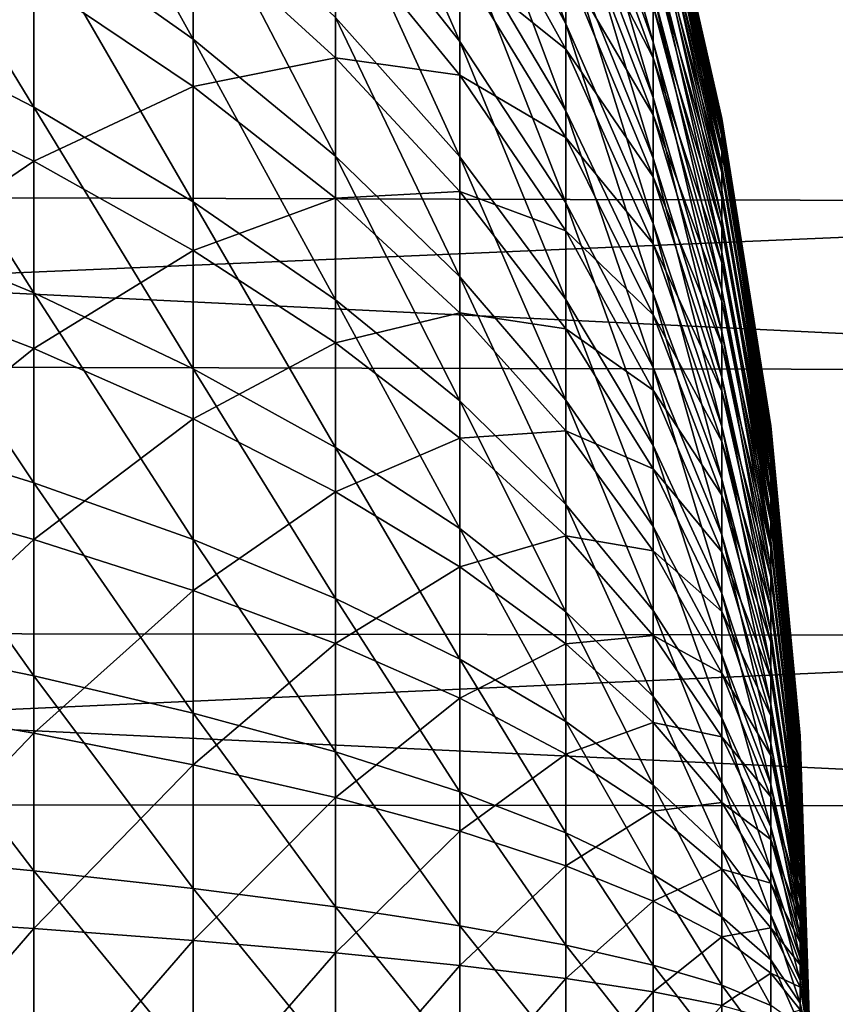
# Model space of a CAD drawing. Extents: x -23 to 72, y -174 to 23.
# Drawn here: x 46 to 49, y 0 to 4 of the extents above; entities that cross this region are included whole.
import ezdxf

# ---------------------------------------------------------------- set-up
doc = ezdxf.new("R2010")
doc.units = 0
doc.header["$MEASUREMENT"] = 0
doc.layers.add('L1', color=7, linetype='Continuous')
doc.layers.add('L2', color=7, linetype='Continuous')

msp = doc.modelspace()

# ---------------------------------------------------------------- linework, layer by layer
at = {"layer": 'L1', "color": 7}
for points in [[(47.72016, 4.453402, 51.03981), (47.72016, 4.807563, 51.38225), (48.10795, 3.738694, 51.83585)], [(48.10795, 3.738694, 51.83585), (47.72016, 4.807563, 51.38225), (48.10795, 4.036018, 52.12333)], [(48.10795, 4.563031, 52.76013), (48.10795, 4.789842, 53.10597), (48.42737, 3.672502, 53.39243)], [(48.42737, 3.672502, 53.39243), (48.10795, 4.789842, 53.10597), (48.42737, 3.855049, 53.67077)], [(46.16337, 4.095513, 47.20802), (46.16337, 4.733638, 47.5345), (46.74592, 3.682756, 48.0941)], [(46.74592, 3.682756, 48.0941), (46.16337, 4.733638, 47.5345), (46.74592, 4.256569, 48.38767)], [(47.26554, 4.249147, 49.56752), (47.26554, 4.712599, 49.89889), (47.72016, 3.674178, 50.43792)], [(47.72016, 3.674178, 50.43792), (47.26554, 4.712599, 49.89889), (47.72016, 4.074918, 50.72446)], [(48.10795, 4.311298, 52.43199), (48.10795, 4.563031, 52.76013), (48.42737, 3.469898, 53.12833)], [(48.42737, 3.469898, 53.12833), (48.10795, 4.563031, 52.76013), (48.42737, 3.672502, 53.39243)], [(48.42737, 4.502545, 55.88262), (48.42737, 4.498919, 56.21546), (48.67714, 3.392749, 55.91155)], [(48.42737, 4.481581, 55.55041), (48.42737, 4.502545, 55.88262), (48.67714, 3.376952, 55.66123)], [(48.67714, 3.376952, 55.66123), (48.42737, 4.502545, 55.88262), (48.67714, 3.392749, 55.91155)], [(45.52022, 3.767482, 46.05167), (45.52022, 4.491903, 46.35708), (46.16337, 3.435019, 46.92957)], [(46.16337, 3.435019, 46.92957), (45.52022, 4.491903, 46.35708), (46.16337, 4.095513, 47.20802)], [(48.10795, 4.491351, 59.33853), (48.10795, 4.232527, 59.66111), (48.42737, 3.614812, 58.68697)], [(48.42737, 3.614812, 58.68697), (48.42737, 3.80338, 58.41267), (48.10795, 4.491351, 59.33853)], [(48.42737, 4.498919, 56.21546), (48.42737, 4.47072, 56.54713), (48.67714, 3.390016, 56.16236)], [(48.67714, 3.392749, 55.91155), (48.42737, 4.498919, 56.21546), (48.67714, 3.390016, 56.16236)], [(48.42737, 4.436139, 55.22067), (48.42737, 4.481581, 55.55041), (48.67714, 3.342711, 55.41276)], [(48.67714, 3.342711, 55.41276), (48.42737, 4.481581, 55.55041), (48.67714, 3.376952, 55.66123)], [(48.42737, 4.47072, 56.54713), (48.42737, 4.418104, 56.87581), (48.67714, 3.368769, 56.41227)], [(48.67714, 3.390016, 56.16236), (48.42737, 4.47072, 56.54713), (48.67714, 3.368769, 56.41227)], [(47.72016, 4.074918, 50.72446), (47.72016, 4.453402, 51.03981), (48.10795, 3.420951, 51.57111)], [(48.10795, 3.420951, 51.57111), (47.72016, 4.453402, 51.03981), (48.10795, 3.738694, 51.83585)], [(48.42737, 4.36647, 54.89517), (48.42737, 4.436139, 55.22067), (48.67714, 3.290214, 55.16749)], [(48.67714, 3.290214, 55.16749), (48.42737, 4.436139, 55.22067), (48.67714, 3.342711, 55.41276)], [(48.42737, 4.418104, 56.87581), (48.42737, 4.341358, 57.19971), (48.67714, 3.329122, 56.65994)], [(48.67714, 3.368769, 56.41227), (48.42737, 4.418104, 56.87581), (48.67714, 3.329122, 56.65994)], [(48.42737, 4.272951, 54.57572), (48.42737, 4.36647, 54.89517), (48.67714, 3.219746, 54.92678)], [(48.67714, 3.219746, 54.92678), (48.42737, 4.36647, 54.89517), (48.67714, 3.290214, 55.16749)], [(47.72016, 4.344262, 61.05605), (47.72016, 3.958997, 61.36308), (48.10795, 3.64707, 60.24463)], [(48.10795, 3.950587, 59.96369), (47.72016, 4.344262, 61.05605), (48.10795, 3.64707, 60.24463)], [(48.42737, 4.341358, 57.19971), (48.42737, 4.240902, 57.51705), (48.67714, 3.271292, 56.904)], [(48.67714, 3.329122, 56.65994), (48.42737, 4.341358, 57.19971), (48.67714, 3.271292, 56.904)], [(48.10795, 4.036018, 52.12333), (48.10795, 4.311298, 52.43199), (48.42737, 3.248342, 52.87991)], [(48.42737, 3.248342, 52.87991), (48.10795, 4.311298, 52.43199), (48.42737, 3.469898, 53.12833)], [(45.52022, 4.280718, 65.73851), (45.52022, 3.549814, 66.02806), (46.16337, 3.902964, 64.87913)], [(46.74592, 3.682756, 48.0941), (46.74592, 4.256569, 48.38767), (47.26554, 3.25528, 49.01178)], [(47.26554, 3.25528, 49.01178), (46.74592, 4.256569, 48.38767), (47.26554, 3.762488, 49.27127)], [(47.26554, 3.762488, 49.27127), (47.26554, 4.249147, 49.56752), (47.72016, 3.253371, 50.18176)], [(47.72016, 3.253371, 50.18176), (47.26554, 4.249147, 49.56752), (47.72016, 3.674178, 50.43792)], [(48.42737, 4.156096, 54.26404), (48.42737, 4.272951, 54.57572), (48.67714, 3.131693, 54.69192)], [(48.67714, 3.131693, 54.69192), (48.42737, 4.272951, 54.57572), (48.67714, 3.219746, 54.92678)], [(48.10795, 4.232527, 59.66111), (48.10795, 3.950587, 59.96369), (48.42737, 3.406501, 58.9466)], [(48.42737, 3.614812, 58.68697), (48.10795, 4.232527, 59.66111), (48.42737, 3.406501, 58.9466)], [(48.42737, 4.240902, 57.51705), (48.42737, 4.117282, 57.82611), (48.67714, 3.195596, 57.14313)], [(48.67714, 3.271292, 56.904), (48.42737, 4.240902, 57.51705), (48.67714, 3.195596, 57.14313)], [(48.42737, 4.016541, 53.96184), (48.42737, 4.156096, 54.26404), (48.67714, 3.026536, 54.46421)], [(48.67714, 3.026536, 54.46421), (48.42737, 4.156096, 54.26404), (48.67714, 3.131693, 54.69192)], [(47.26554, 4.107975, 62.52354), (46.74592, 4.089687, 63.70327), (47.26554, 3.614977, 62.80911)], [(47.26554, 4.107975, 62.52354), (47.26554, 3.614977, 62.80911), (47.72016, 3.552108, 61.64082)], [(47.72016, 3.958997, 61.36308), (47.26554, 4.107975, 62.52354), (47.72016, 3.552108, 61.64082)], [(48.42737, 4.117282, 57.82611), (48.42737, 3.971176, 58.1252), (48.67714, 3.102446, 57.37601)], [(48.67714, 3.195596, 57.14313), (48.42737, 4.117282, 57.82611), (48.67714, 3.102446, 57.37601)], [(46.16337, 3.435019, 46.92957), (46.16337, 4.095513, 47.20802), (46.74592, 3.088828, 47.84371)], [(46.74592, 3.088828, 47.84371), (46.16337, 4.095513, 47.20802), (46.74592, 3.682756, 48.0941)], [(46.74592, 4.089687, 63.70327), (46.16337, 3.902964, 64.87913), (46.74592, 3.509612, 63.98427)], [(46.74592, 4.089687, 63.70327), (46.74592, 3.509612, 63.98427), (47.26554, 3.614977, 62.80911)], [(47.72016, 3.674178, 50.43792), (47.72016, 4.074918, 50.72446), (48.10795, 3.084524, 51.33056)], [(48.10795, 3.084524, 51.33056), (47.72016, 4.074918, 50.72446), (48.10795, 3.420951, 51.57111)], [(48.10795, 3.738694, 51.83585), (48.10795, 4.036018, 52.12333), (48.42737, 3.009045, 52.64853)], [(48.42737, 3.009045, 52.64853), (48.10795, 4.036018, 52.12333), (48.42737, 3.248342, 52.87991)], [(48.42737, 3.855049, 53.67077), (48.42737, 4.016541, 53.96184), (48.67714, 2.904849, 54.24489)], [(48.67714, 2.904849, 54.24489), (48.42737, 4.016541, 53.96184), (48.67714, 3.026536, 54.46421)], [(48.42737, 3.971176, 58.1252), (48.42737, 3.80338, 58.41267), (48.67714, 2.992353, 57.60137)], [(48.67714, 3.102446, 57.37601), (48.42737, 3.971176, 58.1252), (48.67714, 2.992353, 57.60137)], [(47.72016, 3.958997, 61.36308), (47.72016, 3.552108, 61.64082), (48.10795, 3.323634, 60.50238)], [(48.10795, 3.64707, 60.24463), (47.72016, 3.958997, 61.36308), (48.10795, 3.323634, 60.50238)], [(48.10795, 3.950587, 59.96369), (48.10795, 3.64707, 60.24463), (48.42737, 3.179584, 59.19013)], [(48.42737, 3.406501, 58.9466), (48.10795, 3.950587, 59.96369), (48.42737, 3.179584, 59.19013)], [(46.16337, 3.902964, 64.87913), (45.52022, 3.549814, 66.02806), (46.16337, 3.236559, 65.14313)], [(46.16337, 3.902964, 64.87913), (46.16337, 3.236559, 65.14313), (46.74592, 3.509612, 63.98427)], [(48.42737, 3.672502, 53.39243), (48.42737, 3.855049, 53.67077), (48.67714, 2.767297, 54.03515)], [(48.67714, 2.767297, 54.03515), (48.42737, 3.855049, 53.67077), (48.67714, 2.904849, 54.24489)], [(48.67714, 2.992353, 57.60137), (48.42737, 3.80338, 58.41267), (48.67714, 2.865916, 57.81799)], [(48.42737, 3.614812, 58.68697), (48.67714, 2.865916, 57.81799), (48.42737, 3.80338, 58.41267)], [(45.52022, 3.022484, 45.8006), (45.52022, 3.767482, 46.05167), (46.16337, 2.755764, 46.70065)], [(46.16337, 2.755764, 46.70065), (45.52022, 3.767482, 46.05167), (46.16337, 3.435019, 46.92957)], [(47.26554, 3.25528, 49.01178), (47.26554, 3.762488, 49.27127), (47.72016, 2.814795, 49.95738)], [(47.72016, 2.814795, 49.95738), (47.26554, 3.762488, 49.27127), (47.72016, 3.253371, 50.18176)], [(48.10795, 3.420951, 51.57111), (48.10795, 3.738694, 51.83585), (48.42737, 2.753313, 52.43546)], [(48.42737, 2.753313, 52.43546), (48.10795, 3.738694, 51.83585), (48.42737, 3.009045, 52.64853)], [(46.74592, 3.088828, 47.84371), (46.74592, 3.682756, 48.0941), (47.26554, 2.730293, 48.79045)], [(47.26554, 2.730293, 48.79045), (46.74592, 3.682756, 48.0941), (47.26554, 3.25528, 49.01178)], [(47.72016, 3.253371, 50.18176), (47.72016, 3.674178, 50.43792), (48.10795, 2.731251, 51.11551)], [(48.10795, 2.731251, 51.11551), (47.72016, 3.674178, 50.43792), (48.10795, 3.084524, 51.33056)], [(48.42737, 3.469898, 53.12833), (48.42737, 3.672502, 53.39243), (48.67714, 2.614631, 53.83614)], [(48.67714, 2.614631, 53.83614), (48.42737, 3.672502, 53.39243), (48.67714, 2.767297, 54.03515)], [(48.10795, 3.64707, 60.24463), (48.10795, 3.323634, 60.50238), (48.42737, 2.935302, 59.41624)], [(48.42737, 3.179584, 59.19013), (48.10795, 3.64707, 60.24463), (48.42737, 2.935302, 59.41624)], [(47.26554, 3.614977, 62.80911), (46.74592, 3.509612, 63.98427), (47.26554, 3.102234, 63.05749)], [(47.26554, 3.614977, 62.80911), (47.26554, 3.102234, 63.05749), (47.72016, 3.125819, 61.88775)], [(47.72016, 3.552108, 61.64082), (47.26554, 3.614977, 62.80911), (47.72016, 3.125819, 61.88775)], [(48.42737, 3.614812, 58.68697), (48.42737, 3.406501, 58.9466), (48.67714, 2.723826, 58.02468)], [(48.67714, 2.723826, 58.02468), (48.67714, 2.865916, 57.81799), (48.42737, 3.614812, 58.68697)], [(45.52022, 3.549814, 66.02806), (45.52022, 2.799523, 66.26283), (46.16337, 3.236559, 65.14313)], [(47.72016, 3.552108, 61.64082), (47.72016, 3.125819, 61.88775), (48.10795, 2.982045, 60.73555)], [(48.10795, 3.323634, 60.50238), (47.72016, 3.552108, 61.64082), (48.10795, 2.982045, 60.73555)], [(46.74592, 3.509612, 63.98427), (46.16337, 3.236559, 65.14313), (46.74592, 2.91037, 64.22166)], [(46.74592, 3.509612, 63.98427), (46.74592, 2.91037, 64.22166), (47.26554, 3.102234, 63.05749)], [(48.42737, 3.248342, 52.87991), (48.42737, 3.469898, 53.12833), (48.67714, 2.447684, 53.64895)], [(48.67714, 2.447684, 53.64895), (48.42737, 3.469898, 53.12833), (48.67714, 2.614631, 53.83614)], [(46.16337, 2.755764, 46.70065), (46.16337, 3.435019, 46.92957), (46.74592, 2.478031, 47.63787)], [(46.74592, 2.478031, 47.63787), (46.16337, 3.435019, 46.92957), (46.74592, 3.088828, 47.84371)], [(48.10795, 3.084524, 51.33056), (48.10795, 3.420951, 51.57111), (48.42737, 2.482544, 52.24185)], [(48.42737, 2.482544, 52.24185), (48.10795, 3.420951, 51.57111), (48.42737, 2.753313, 52.43546)], [(48.42737, 3.406501, 58.9466), (48.42737, 3.179584, 59.19013), (48.67714, 2.56686, 58.22032)], [(48.67714, 2.723826, 58.02468), (48.42737, 3.406501, 58.9466), (48.67714, 2.56686, 58.22032)], [(48.67714, 3.392749, 55.91155), (48.67714, 3.390016, 56.16236), (48.85627, 2.269394, 55.94084)], [(48.67714, 3.376952, 55.66123), (48.67714, 3.392749, 55.91155), (48.85627, 2.258827, 55.7734)], [(48.85627, 2.258827, 55.7734), (48.67714, 3.392749, 55.91155), (48.85627, 2.269394, 55.94084)], [(48.67714, 3.390016, 56.16236), (48.67714, 3.368769, 56.41227), (48.85627, 2.267566, 56.1086)], [(48.85627, 2.269394, 55.94084), (48.67714, 3.390016, 56.16236), (48.85627, 2.267566, 56.1086)], [(48.67714, 3.342711, 55.41276), (48.67714, 3.376952, 55.66123), (48.85627, 2.235924, 55.6072)], [(48.85627, 2.235924, 55.6072), (48.67714, 3.376952, 55.66123), (48.85627, 2.258827, 55.7734)], [(48.67714, 3.368769, 56.41227), (48.67714, 3.329122, 56.65994), (48.85627, 2.253353, 56.27577)], [(48.85627, 2.267566, 56.1086), (48.67714, 3.368769, 56.41227), (48.85627, 2.253353, 56.27577)], [(48.10795, 3.323634, 60.50238), (48.10795, 2.982045, 60.73555), (48.42737, 2.674988, 59.62369)], [(48.42737, 2.935302, 59.41624), (48.10795, 3.323634, 60.50238), (48.42737, 2.674988, 59.62369)], [(48.67714, 3.290214, 55.16749), (48.67714, 3.342711, 55.41276), (48.85627, 2.200808, 55.44314)], [(48.85627, 2.200808, 55.44314), (48.67714, 3.342711, 55.41276), (48.85627, 2.235924, 55.6072)], [(48.67714, 3.329122, 56.65994), (48.67714, 3.271292, 56.904), (48.85627, 2.226834, 56.44143)], [(48.85627, 2.253353, 56.27577), (48.67714, 3.329122, 56.65994), (48.85627, 2.226834, 56.44143)], [(48.67714, 3.219746, 54.92678), (48.67714, 3.290214, 55.16749), (48.85627, 2.153673, 55.28213)], [(48.85627, 2.153673, 55.28213), (48.67714, 3.290214, 55.16749), (48.85627, 2.200808, 55.44314)], [(47.26554, 2.730293, 48.79045), (47.26554, 3.25528, 49.01178), (47.72016, 2.360846, 49.766)], [(47.72016, 2.360846, 49.766), (47.26554, 3.25528, 49.01178), (47.72016, 2.814795, 49.95738)], [(47.72016, 2.814795, 49.95738), (47.72016, 3.253371, 50.18176), (48.10795, 2.36306, 50.92714)], [(48.10795, 2.36306, 50.92714), (47.72016, 3.253371, 50.18176), (48.10795, 2.731251, 51.11551)], [(48.42737, 3.009045, 52.64853), (48.42737, 3.248342, 52.87991), (48.67714, 2.267369, 53.47461)], [(48.67714, 2.267369, 53.47461), (48.42737, 3.248342, 52.87991), (48.67714, 2.447684, 53.64895)], [(48.67714, 3.271292, 56.904), (48.67714, 3.195596, 57.14313), (48.85627, 2.188152, 56.60468)], [(48.85627, 2.226834, 56.44143), (48.67714, 3.271292, 56.904), (48.85627, 2.188152, 56.60468)], [(46.16337, 3.236559, 65.14313), (45.52022, 2.799523, 66.26283), (46.16337, 2.552478, 65.35719)], [(46.16337, 3.236559, 65.14313), (46.16337, 2.552478, 65.35719), (46.74592, 2.91037, 64.22166)], [(48.67714, 3.131693, 54.69192), (48.67714, 3.219746, 54.92678), (48.85627, 2.094775, 55.12503)], [(48.85627, 2.094775, 55.12503), (48.67714, 3.219746, 54.92678), (48.85627, 2.153673, 55.28213)], [(48.42737, 3.179584, 59.19013), (48.42737, 2.935302, 59.41624), (48.67714, 2.395874, 58.40382)], [(48.67714, 2.56686, 58.22032), (48.42737, 3.179584, 59.19013), (48.67714, 2.395874, 58.40382)], [(48.67714, 3.195596, 57.14313), (48.67714, 3.102446, 57.37601), (48.85627, 2.137519, 56.76463)], [(48.85627, 2.188152, 56.60468), (48.67714, 3.195596, 57.14313), (48.85627, 2.137519, 56.76463)], [(48.67714, 3.026536, 54.46421), (48.67714, 3.131693, 54.69192), (48.85627, 2.024436, 54.97272)], [(48.85627, 2.024436, 54.97272), (48.67714, 3.131693, 54.69192), (48.85627, 2.094775, 55.12503)], [(46.74592, 2.91037, 64.22166), (47.26554, 2.572549, 63.26733), (47.26554, 3.102234, 63.05749)], [(47.26554, 3.102234, 63.05749), (47.72016, 2.682459, 62.10252), (47.72016, 3.125819, 61.88775)], [(47.26554, 3.102234, 63.05749), (47.26554, 2.572549, 63.26733), (47.72016, 2.682459, 62.10252)], [(47.72016, 3.125819, 61.88775), (47.72016, 2.682459, 62.10252), (48.10795, 2.62417, 60.94285)], [(47.72016, 3.125819, 61.88775), (48.10795, 2.62417, 60.94285), (48.10795, 2.982045, 60.73555)], [(48.67714, 3.102446, 57.37601), (48.67714, 2.992353, 57.60137), (48.85627, 2.075212, 56.9204)], [(48.85627, 2.137519, 56.76463), (48.67714, 3.102446, 57.37601), (48.85627, 2.075212, 56.9204)], [(46.74592, 2.478031, 47.63787), (46.74592, 3.088828, 47.84371), (47.26554, 2.190394, 48.6085)], [(47.26554, 2.190394, 48.6085), (46.74592, 3.088828, 47.84371), (47.26554, 2.730293, 48.79045)], [(48.10795, 2.731251, 51.11551), (48.10795, 3.084524, 51.33056), (48.42737, 2.198216, 52.06877)], [(48.42737, 2.198216, 52.06877), (48.10795, 3.084524, 51.33056), (48.42737, 2.482544, 52.24185)], [(48.67714, 2.904849, 54.24489), (48.67714, 3.026536, 54.46421), (48.85627, 1.94304, 54.82601)], [(48.85627, 1.94304, 54.82601), (48.67714, 3.026536, 54.46421), (48.85627, 2.024436, 54.97272)], [(45.52022, 2.260979, 45.60524), (45.52022, 3.022484, 45.8006), (46.16337, 2.061458, 46.52253)], [(46.16337, 2.061458, 46.52253), (45.52022, 3.022484, 45.8006), (46.16337, 2.755764, 46.70065)], [(48.42737, 2.753313, 52.43546), (48.42737, 3.009045, 52.64853), (48.67714, 2.074671, 53.31405)], [(48.67714, 2.074671, 53.31405), (48.42737, 3.009045, 52.64853), (48.67714, 2.267369, 53.47461)], [(48.67714, 2.992353, 57.60137), (48.67714, 2.865916, 57.81799), (48.85627, 2.001571, 57.07115)], [(48.85627, 2.075212, 56.9204), (48.67714, 2.992353, 57.60137), (48.85627, 2.001571, 57.07115)], [(48.10795, 2.982045, 60.73555), (48.10795, 2.62417, 60.94285), (48.42737, 2.400065, 59.81135)], [(48.10795, 2.982045, 60.73555), (48.42737, 2.400065, 59.81135), (48.42737, 2.674988, 59.62369)], [(48.42737, 2.935302, 59.41624), (48.42737, 2.674988, 59.62369), (48.67714, 2.211803, 58.5742)], [(48.67714, 2.395874, 58.40382), (48.42737, 2.935302, 59.41624), (48.67714, 2.211803, 58.5742)], [(46.16337, 2.552478, 65.35719), (46.74592, 2.295232, 64.41414), (46.74592, 2.91037, 64.22166)], [(46.74592, 2.91037, 64.22166), (46.74592, 2.295232, 64.41414), (47.26554, 2.572549, 63.26733)], [(48.67714, 2.767297, 54.03515), (48.67714, 2.904849, 54.24489), (48.85627, 1.851032, 54.68572)], [(48.85627, 1.851032, 54.68572), (48.67714, 2.904849, 54.24489), (48.85627, 1.94304, 54.82601)], [(48.85627, 2.001571, 57.07115), (48.67714, 2.865916, 57.81799), (48.85627, 1.916997, 57.21605)], [(48.67714, 2.723826, 58.02468), (48.85627, 1.916997, 57.21605), (48.67714, 2.865916, 57.81799)], [(47.72016, 2.360846, 49.766), (47.72016, 2.814795, 49.95738), (48.10795, 1.981964, 50.76647)], [(48.10795, 1.981964, 50.76647), (47.72016, 2.814795, 49.95738), (48.10795, 2.36306, 50.92714)], [(45.52022, 2.799523, 66.26283), (45.52022, 2.033941, 66.44156), (46.16337, 2.552478, 65.35719)], [(46.16337, 2.061458, 46.52253), (46.16337, 2.755764, 46.70065), (46.74592, 1.853699, 47.47769)], [(46.74592, 1.853699, 47.47769), (46.16337, 2.755764, 46.70065), (46.74592, 2.478031, 47.63787)], [(48.42737, 2.482544, 52.24185), (48.42737, 2.753313, 52.43546), (48.67714, 1.870641, 53.16817)], [(48.67714, 1.870641, 53.16817), (48.42737, 2.753313, 52.43546), (48.67714, 2.074671, 53.31405)], [(48.67714, 2.614631, 53.83614), (48.67714, 2.767297, 54.03515), (48.85627, 1.748914, 54.55261)], [(48.85627, 1.748914, 54.55261), (48.67714, 2.767297, 54.03515), (48.85627, 1.851032, 54.68572)], [(47.26554, 2.190394, 48.6085), (47.26554, 2.730293, 48.79045), (47.72016, 1.894002, 49.60867)], [(47.72016, 1.894002, 49.60867), (47.26554, 2.730293, 48.79045), (47.72016, 2.360846, 49.766)], [(48.10795, 2.36306, 50.92714), (48.10795, 2.731251, 51.11551), (48.42737, 1.901882, 51.91717)], [(48.42737, 1.901882, 51.91717), (48.10795, 2.731251, 51.11551), (48.42737, 2.198216, 52.06877)], [(48.67714, 2.723826, 58.02468), (48.67714, 2.56686, 58.22032), (48.85627, 1.821954, 57.3543)], [(48.85627, 1.821954, 57.3543), (48.85627, 1.916997, 57.21605), (48.67714, 2.723826, 58.02468)], [(47.72016, 2.224447, 62.28396), (47.72016, 2.682459, 62.10252), (47.26554, 2.572549, 63.26733)], [(48.10795, 2.251962, 61.12315), (48.10795, 2.62417, 60.94285), (47.72016, 2.682459, 62.10252)], [(47.72016, 2.224447, 62.28396), (48.10795, 2.251962, 61.12315), (47.72016, 2.682459, 62.10252)], [(48.42737, 2.674988, 59.62369), (48.42737, 2.400065, 59.81135), (48.67714, 2.015652, 58.73052)], [(48.42737, 2.674988, 59.62369), (48.67714, 2.015652, 58.73052), (48.67714, 2.211803, 58.5742)], [(48.42737, 2.112033, 59.97819), (48.42737, 2.400065, 59.81135), (48.10795, 2.62417, 60.94285)], [(48.10795, 2.251962, 61.12315), (48.42737, 2.112033, 59.97819), (48.10795, 2.62417, 60.94285)], [(48.67714, 2.447684, 53.64895), (48.67714, 2.614631, 53.83614), (48.85627, 1.637244, 54.4274)], [(48.85627, 1.637244, 54.4274), (48.67714, 2.614631, 53.83614), (48.85627, 1.748914, 54.55261)], [(47.26554, 2.028813, 63.43747), (47.26554, 2.572549, 63.26733), (46.74592, 2.295232, 64.41414)], [(47.26554, 2.028813, 63.43747), (47.72016, 2.224447, 62.28396), (47.26554, 2.572549, 63.26733)], [(48.67714, 2.56686, 58.22032), (48.67714, 2.395874, 58.40382), (48.85627, 1.71696, 57.48516)], [(48.85627, 1.821954, 57.3543), (48.67714, 2.56686, 58.22032), (48.85627, 1.71696, 57.48516)], [(45.52022, 2.033941, 66.44156), (46.16337, 1.854455, 65.52014), (46.16337, 2.552478, 65.35719)], [(46.16337, 2.552478, 65.35719), (46.16337, 1.854455, 65.52014), (46.74592, 2.295232, 64.41414)], [(46.74592, 1.853699, 47.47769), (46.74592, 2.478031, 47.63787), (47.26554, 1.638531, 48.46692)], [(47.26554, 1.638531, 48.46692), (46.74592, 2.478031, 47.63787), (47.26554, 2.190394, 48.6085)], [(48.42737, 2.198216, 52.06877), (48.42737, 2.482544, 52.24185), (48.67714, 1.656395, 53.03775)], [(48.67714, 1.656395, 53.03775), (48.42737, 2.482544, 52.24185), (48.67714, 1.870641, 53.16817)], [(48.67714, 2.267369, 53.47461), (48.67714, 2.447684, 53.64895), (48.85627, 1.516633, 54.31078)], [(48.85627, 1.516633, 54.31078), (48.67714, 2.447684, 53.64895), (48.85627, 1.637244, 54.4274)], [(48.67714, 1.808492, 58.87192), (48.67714, 2.015652, 58.73052), (48.42737, 2.400065, 59.81135)], [(48.42737, 2.112033, 59.97819), (48.67714, 1.808492, 58.87192), (48.42737, 2.400065, 59.81135)], [(48.67714, 2.395874, 58.40382), (48.67714, 2.211803, 58.5742), (48.85627, 1.602589, 57.6079)], [(48.85627, 1.71696, 57.48516), (48.67714, 2.395874, 58.40382), (48.85627, 1.602589, 57.6079)], [(47.72016, 1.894002, 49.60867), (47.72016, 2.360846, 49.766), (48.10795, 1.590042, 50.63439)], [(48.10795, 1.590042, 50.63439), (47.72016, 2.360846, 49.766), (48.10795, 1.981964, 50.76647)], [(48.10795, 1.981964, 50.76647), (48.10795, 2.36306, 50.92714), (48.42737, 1.59516, 51.78786)], [(48.42737, 1.59516, 51.78786), (48.10795, 2.36306, 50.92714), (48.42737, 1.901882, 51.91717)], [(46.74592, 1.667558, 64.56068), (46.74592, 2.295232, 64.41414), (46.16337, 1.854455, 65.52014)], [(46.74592, 1.667558, 64.56068), (47.26554, 2.028813, 63.43747), (46.74592, 2.295232, 64.41414)], [(48.85627, 2.269394, 55.94084), (48.85627, 2.267566, 56.1086), (48.96403, 1.136969, 55.97036)], [(48.85627, 2.258827, 55.7734), (48.85627, 2.269394, 55.94084), (48.96403, 1.131675, 55.88647)], [(48.96403, 1.131675, 55.88647), (48.85627, 2.269394, 55.94084), (48.96403, 1.136969, 55.97036)], [(48.85627, 2.267566, 56.1086), (48.85627, 2.253353, 56.27577), (48.96403, 1.136053, 56.05441)], [(48.96403, 1.136969, 55.97036), (48.85627, 2.267566, 56.1086), (48.96403, 1.136053, 56.05441)], [(45.52022, 1.487125, 45.46665), (45.52022, 2.260979, 45.60524), (46.16337, 1.355894, 46.39616)], [(46.16337, 1.355894, 46.39616), (45.52022, 2.260979, 45.60524), (46.16337, 2.061458, 46.52253)], [(48.10795, 1.867455, 61.27547), (48.10795, 2.251962, 61.12315), (47.72016, 2.224447, 62.28396)], [(48.42737, 1.812466, 60.12331), (48.42737, 2.112033, 59.97819), (48.10795, 2.251962, 61.12315)], [(48.10795, 1.867455, 61.27547), (48.42737, 1.812466, 60.12331), (48.10795, 2.251962, 61.12315)], [(48.67714, 2.074671, 53.31405), (48.67714, 2.267369, 53.47461), (48.85627, 1.387738, 54.20338)], [(48.85627, 1.387738, 54.20338), (48.67714, 2.267369, 53.47461), (48.85627, 1.516633, 54.31078)], [(48.85627, 2.235924, 55.6072), (48.85627, 2.258827, 55.7734), (48.96403, 1.1202, 55.80321)], [(48.96403, 1.1202, 55.80321), (48.85627, 2.258827, 55.7734), (48.96403, 1.131675, 55.88647)], [(48.85627, 2.253353, 56.27577), (48.85627, 2.226834, 56.44143), (48.96403, 1.128933, 56.13816)], [(48.96403, 1.136053, 56.05441), (48.85627, 2.253353, 56.27577), (48.96403, 1.128933, 56.13816)], [(48.85627, 2.200808, 55.44314), (48.85627, 2.235924, 55.6072), (48.96403, 1.102607, 55.72101)], [(48.96403, 1.102607, 55.72101), (48.85627, 2.235924, 55.6072), (48.96403, 1.1202, 55.80321)], [(47.72016, 1.754286, 62.43108), (47.72016, 2.224447, 62.28396), (47.26554, 2.028813, 63.43747)], [(47.72016, 1.754286, 62.43108), (48.10795, 1.867455, 61.27547), (47.72016, 2.224447, 62.28396)], [(48.42737, 1.901882, 51.91717), (48.42737, 2.198216, 52.06877), (48.67714, 1.433102, 52.92351)], [(48.67714, 1.433102, 52.92351), (48.42737, 2.198216, 52.06877), (48.67714, 1.656395, 53.03775)], [(48.67714, 2.211803, 58.5742), (48.67714, 2.015652, 58.73052), (48.85627, 1.479465, 57.72187)], [(48.67714, 2.211803, 58.5742), (48.85627, 1.479465, 57.72187), (48.85627, 1.602589, 57.6079)], [(48.85627, 2.226834, 56.44143), (48.85627, 2.188152, 56.60468), (48.96403, 1.115646, 56.22116)], [(48.96403, 1.128933, 56.13816), (48.85627, 2.226834, 56.44143), (48.96403, 1.115646, 56.22116)], [(48.85627, 2.153673, 55.28213), (48.85627, 2.200808, 55.44314), (48.96403, 1.078992, 55.64034)], [(48.96403, 1.078992, 55.64034), (48.85627, 2.200808, 55.44314), (48.96403, 1.102607, 55.72101)], [(47.26554, 1.638531, 48.46692), (47.26554, 2.190394, 48.6085), (47.72016, 1.416815, 49.48625)], [(47.72016, 1.416815, 49.48625), (47.26554, 2.190394, 48.6085), (47.72016, 1.894002, 49.60867)], [(48.85627, 2.188152, 56.60468), (48.85627, 2.137519, 56.76463), (48.96403, 1.096267, 56.30295)], [(48.96403, 1.115646, 56.22116), (48.85627, 2.188152, 56.60468), (48.96403, 1.096267, 56.30295)], [(48.85627, 2.094775, 55.12503), (48.85627, 2.153673, 55.28213), (48.96403, 1.049485, 55.56164)], [(48.96403, 1.049485, 55.56164), (48.85627, 2.153673, 55.28213), (48.96403, 1.078992, 55.64034)], [(48.85627, 2.137519, 56.76463), (48.85627, 2.075212, 56.9204), (48.96403, 1.070899, 56.38308)], [(48.96403, 1.096267, 56.30295), (48.85627, 2.137519, 56.76463), (48.96403, 1.070899, 56.38308)], [(48.67714, 1.591455, 58.99764), (48.67714, 1.808492, 58.87192), (48.42737, 2.112033, 59.97819)], [(48.42737, 1.812466, 60.12331), (48.67714, 1.591455, 58.99764), (48.42737, 2.112033, 59.97819)], [(48.85627, 2.024436, 54.97272), (48.85627, 2.094775, 55.12503), (48.96403, 1.014244, 55.48533)], [(48.96403, 1.014244, 55.48533), (48.85627, 2.094775, 55.12503), (48.96403, 1.049485, 55.56164)], [(46.16337, 1.355894, 46.39616), (46.16337, 2.061458, 46.52253), (46.74592, 1.219243, 47.36407)], [(46.74592, 1.219243, 47.36407), (46.16337, 2.061458, 46.52253), (46.74592, 1.853699, 47.47769)], [(48.67714, 1.870641, 53.16817), (48.67714, 2.074671, 53.31405), (48.85627, 1.251263, 54.1058)], [(48.85627, 1.251263, 54.1058), (48.67714, 2.074671, 53.31405), (48.85627, 1.387738, 54.20338)], [(48.85627, 2.075212, 56.9204), (48.85627, 2.001571, 57.07115), (48.96403, 1.039683, 56.46112)], [(48.96403, 1.070899, 56.38308), (48.85627, 2.075212, 56.9204), (48.96403, 1.039683, 56.46112)], [(45.52022, 2.033941, 66.44156), (45.52022, 1.257251, 66.56326), (46.16337, 1.854455, 65.52014)], [(47.26554, 1.473997, 63.567), (47.26554, 2.028813, 63.43747), (46.74592, 1.667558, 64.56068)], [(47.26554, 1.473997, 63.567), (47.72016, 1.754286, 62.43108), (47.26554, 2.028813, 63.43747)], [(48.85627, 1.34826, 57.82643), (48.85627, 1.479465, 57.72187), (48.67714, 2.015652, 58.73052)], [(48.67714, 1.808492, 58.87192), (48.85627, 1.34826, 57.82643), (48.67714, 2.015652, 58.73052)], [(48.85627, 1.94304, 54.82601), (48.85627, 2.024436, 54.97272), (48.96403, 0.973465, 55.41183)], [(48.96403, 0.973465, 55.41183), (48.85627, 2.024436, 54.97272), (48.96403, 1.014244, 55.48533)], [(48.10795, 1.590042, 50.63439), (48.10795, 1.981964, 50.76647), (48.42737, 1.279727, 51.68155)], [(48.42737, 1.279727, 51.68155), (48.10795, 1.981964, 50.76647), (48.42737, 1.59516, 51.78786)], [(48.85627, 2.001571, 57.07115), (48.85627, 1.916997, 57.21605), (48.96403, 1.002789, 56.53665)], [(48.96403, 1.039683, 56.46112), (48.85627, 2.001571, 57.07115), (48.96403, 1.002789, 56.53665)], [(48.85627, 1.851032, 54.68572), (48.85627, 1.94304, 54.82601), (48.96403, 0.927369, 55.34154)], [(48.96403, 0.927369, 55.34154), (48.85627, 1.94304, 54.82601), (48.96403, 0.973465, 55.41183)], [(48.96403, 1.002789, 56.53665), (48.85627, 1.916997, 57.21605), (48.96403, 0.960418, 56.60924)], [(48.85627, 1.821954, 57.3543), (48.96403, 0.960418, 56.60924), (48.85627, 1.916997, 57.21605)], [(47.72016, 1.416815, 49.48625), (47.72016, 1.894002, 49.60867), (48.10795, 1.189436, 50.53162)], [(48.10795, 1.189436, 50.53162), (47.72016, 1.894002, 49.60867), (48.10795, 1.590042, 50.63439)], [(48.42737, 1.59516, 51.78786), (48.42737, 1.901882, 51.91717), (48.67714, 1.201982, 52.82607)], [(48.67714, 1.201982, 52.82607), (48.42737, 1.901882, 51.91717), (48.67714, 1.433102, 52.92351)], [(46.16337, 1.146305, 65.6311), (46.16337, 1.854455, 65.52014), (45.52022, 1.257251, 66.56326)], [(46.16337, 1.146305, 65.6311), (46.74592, 1.667558, 64.56068), (46.16337, 1.854455, 65.52014)], [(46.74592, 1.219243, 47.36407), (46.74592, 1.853699, 47.47769), (47.26554, 1.077719, 48.36648)], [(47.26554, 1.077719, 48.36648), (46.74592, 1.853699, 47.47769), (47.26554, 1.638531, 48.46692)], [(48.10795, 1.472748, 61.39898), (48.10795, 1.867455, 61.27547), (47.72016, 1.754286, 62.43108)], [(48.42737, 1.502999, 60.2459), (48.42737, 1.812466, 60.12331), (48.10795, 1.867455, 61.27547)], [(48.10795, 1.472748, 61.39898), (48.42737, 1.502999, 60.2459), (48.10795, 1.867455, 61.27547)], [(48.67714, 1.656395, 53.03775), (48.67714, 1.870641, 53.16817), (48.85627, 1.107955, 54.01856)], [(48.85627, 1.107955, 54.01856), (48.67714, 1.870641, 53.16817), (48.85627, 1.251263, 54.1058)], [(48.85627, 1.748914, 54.55261), (48.85627, 1.851032, 54.68572), (48.96403, 0.876208, 55.27485)], [(48.96403, 0.876208, 55.27485), (48.85627, 1.851032, 54.68572), (48.96403, 0.927369, 55.34154)], [(48.67714, 1.365725, 59.10699), (48.67714, 1.591455, 58.99764), (48.42737, 1.812466, 60.12331)], [(48.42737, 1.502999, 60.2459), (48.67714, 1.365725, 59.10699), (48.42737, 1.812466, 60.12331)], [(48.85627, 1.209692, 57.92101), (48.85627, 1.34826, 57.82643), (48.67714, 1.808492, 58.87192)], [(48.67714, 1.591455, 58.99764), (48.85627, 1.209692, 57.92101), (48.67714, 1.808492, 58.87192)], [(48.85627, 1.821954, 57.3543), (48.85627, 1.71696, 57.48516), (48.96403, 0.912801, 56.67851)], [(48.96403, 0.912801, 56.67851), (48.96403, 0.960418, 56.60924), (48.85627, 1.821954, 57.3543)], [(47.72016, 1.274544, 62.54307), (47.72016, 1.754286, 62.43108), (47.26554, 1.473997, 63.567)], [(47.72016, 1.274544, 62.54307), (48.10795, 1.472748, 61.39898), (47.72016, 1.754286, 62.43108)], [(48.85627, 1.637244, 54.4274), (48.85627, 1.748914, 54.55261), (48.96403, 0.820261, 55.21212)], [(48.96403, 0.820261, 55.21212), (48.85627, 1.748914, 54.55261), (48.96403, 0.876208, 55.27485)], [(48.85627, 1.71696, 57.48516), (48.85627, 1.602589, 57.6079), (48.96403, 0.860199, 56.74407)], [(48.96403, 0.912801, 56.67851), (48.85627, 1.71696, 57.48516), (48.96403, 0.860199, 56.74407)], [(46.74592, 1.030777, 64.66045), (46.74592, 1.667558, 64.56068), (46.16337, 1.146305, 65.6311)], [(46.74592, 1.030777, 64.66045), (47.26554, 1.473997, 63.567), (46.74592, 1.667558, 64.56068)], [(48.67714, 1.433102, 52.92351), (48.67714, 1.656395, 53.03775), (48.85627, 0.958595, 53.94215)], [(48.85627, 0.958595, 53.94215), (48.67714, 1.656395, 53.03775), (48.85627, 1.107955, 54.01856)], [(47.26554, 1.077719, 48.36648), (47.26554, 1.638531, 48.46692), (47.72016, 0.931889, 49.3994)], [(47.72016, 0.931889, 49.3994), (47.26554, 1.638531, 48.46692), (47.72016, 1.416815, 49.48625)], [(48.85627, 1.516633, 54.31078), (48.85627, 1.637244, 54.4274), (48.96403, 0.759835, 55.1537)], [(48.96403, 0.759835, 55.1537), (48.85627, 1.637244, 54.4274), (48.96403, 0.820261, 55.21212)], [(48.10795, 1.189436, 50.53162), (48.10795, 1.590042, 50.63439), (48.42737, 0.957304, 51.59883)], [(48.42737, 0.957304, 51.59883), (48.10795, 1.590042, 50.63439), (48.42737, 1.279727, 51.68155)], [(48.42737, 1.279727, 51.68155), (48.42737, 1.59516, 51.78786), (48.67714, 0.964297, 52.74597)], [(48.67714, 0.964297, 52.74597), (48.42737, 1.59516, 51.78786), (48.67714, 1.201982, 52.82607)], [(48.85627, 1.064517, 58.00511), (48.85627, 1.209692, 57.92101), (48.67714, 1.591455, 58.99764)], [(48.67714, 1.365725, 59.10699), (48.85627, 1.064517, 58.00511), (48.67714, 1.591455, 58.99764)], [(48.85627, 1.602589, 57.6079), (48.85627, 1.479465, 57.72187), (48.96403, 0.802899, 56.80556)], [(48.85627, 1.602589, 57.6079), (48.96403, 0.802899, 56.80556), (48.96403, 0.860199, 56.74407)], [(48.85627, 1.387738, 54.20338), (48.85627, 1.516633, 54.31078), (48.96403, 0.695258, 55.09989)], [(48.96403, 0.695258, 55.09989), (48.85627, 1.516633, 54.31078), (48.96403, 0.759835, 55.1537)], [(45.52022, 0.705149, 45.38558), (45.52022, 1.487125, 45.46665), (46.16337, 0.642923, 46.32225)], [(46.16337, 0.642923, 46.32225), (45.52022, 1.487125, 45.46665), (46.16337, 1.355894, 46.39616)], [(48.42737, 1.185324, 60.34531), (48.42737, 1.502999, 60.2459), (48.10795, 1.472748, 61.39898)], [(48.67714, 1.132537, 59.19936), (48.67714, 1.365725, 59.10699), (48.42737, 1.502999, 60.2459)], [(48.42737, 1.185324, 60.34531), (48.67714, 1.132537, 59.19936), (48.42737, 1.502999, 60.2459)], [(48.85627, 1.479465, 57.72187), (48.96403, 0.741213, 56.86266), (48.96403, 0.802899, 56.80556)], [(48.85627, 1.34826, 57.82643), (48.96403, 0.741213, 56.86266), (48.85627, 1.479465, 57.72187)], [(47.26554, 0.91113, 63.65519), (47.26554, 1.473997, 63.567), (46.74592, 1.030777, 64.66045)], [(47.26554, 0.91113, 63.65519), (47.72016, 1.274544, 62.54307), (47.26554, 1.473997, 63.567)], [(48.10795, 1.069998, 61.493), (48.10795, 1.472748, 61.39898), (47.72016, 1.274544, 62.54307)], [(48.10795, 1.069998, 61.493), (48.42737, 1.185324, 60.34531), (48.10795, 1.472748, 61.39898)], [(47.72016, 0.931889, 49.3994), (47.72016, 1.416815, 49.48625), (48.10795, 0.782334, 50.45871)], [(48.10795, 0.782334, 50.45871), (47.72016, 1.416815, 49.48625), (48.10795, 1.189436, 50.53162)], [(48.67714, 1.201982, 52.82607), (48.67714, 1.433102, 52.92351), (48.85627, 0.804, 53.87698)], [(48.85627, 0.804, 53.87698), (48.67714, 1.433102, 52.92351), (48.85627, 0.958595, 53.94215)], [(48.85627, 1.251263, 54.1058), (48.85627, 1.387738, 54.20338), (48.96403, 0.626884, 55.051)], [(48.96403, 0.626884, 55.051), (48.85627, 1.387738, 54.20338), (48.96403, 0.695258, 55.09989)], [(46.16337, 0.642923, 46.32225), (46.16337, 1.355894, 46.39616), (46.74592, 0.578128, 47.29761)], [(46.74592, 0.578128, 47.29761), (46.16337, 1.355894, 46.39616), (46.74592, 1.219243, 47.36407)], [(48.85627, 0.913527, 58.07825), (48.85627, 1.064517, 58.00511), (48.67714, 1.365725, 59.10699)], [(48.67714, 1.132537, 59.19936), (48.85627, 0.913527, 58.07825), (48.67714, 1.365725, 59.10699)], [(48.96403, 0.67548, 56.91504), (48.96403, 0.741213, 56.86266), (48.85627, 1.34826, 57.82643)], [(48.85627, 1.209692, 57.92101), (48.96403, 0.67548, 56.91504), (48.85627, 1.34826, 57.82643)], [(47.72016, 0.787841, 62.61934), (47.72016, 1.274544, 62.54307), (47.26554, 0.91113, 63.65519)], [(47.72016, 0.787841, 62.61934), (48.10795, 1.069998, 61.493), (47.72016, 1.274544, 62.54307)], [(48.42737, 0.957304, 51.59883), (48.42737, 1.279727, 51.68155), (48.67714, 0.721346, 52.68364)], [(48.67714, 0.721346, 52.68364), (48.42737, 1.279727, 51.68155), (48.67714, 0.964297, 52.74597)], [(45.52022, 0.473695, 66.62726), (46.16337, 1.146305, 65.6311), (45.52022, 1.257251, 66.56326)], [(48.85627, 1.107955, 54.01856), (48.85627, 1.251263, 54.1058), (48.96403, 0.555087, 55.0073)], [(48.96403, 0.555087, 55.0073), (48.85627, 1.251263, 54.1058), (48.96403, 0.626884, 55.051)], [(46.74592, 0.578128, 47.29761), (46.74592, 1.219243, 47.36407), (47.26554, 0.511022, 48.30773)], [(47.26554, 0.511022, 48.30773), (46.74592, 1.219243, 47.36407), (47.26554, 1.077719, 48.36648)], [(48.10795, 0.782334, 50.45871), (48.10795, 1.189436, 50.53162), (48.42737, 0.629652, 51.54015)], [(48.42737, 0.629652, 51.54015), (48.10795, 1.189436, 50.53162), (48.42737, 0.957304, 51.59883)], [(48.67714, 0.964297, 52.74597), (48.67714, 1.201982, 52.82607), (48.85627, 0.645014, 53.8234)], [(48.85627, 0.645014, 53.8234), (48.67714, 1.201982, 52.82607), (48.85627, 0.804, 53.87698)], [(48.96403, 0.606057, 56.96243), (48.96403, 0.67548, 56.91504), (48.85627, 1.209692, 57.92101)], [(48.85627, 1.064517, 58.00511), (48.96403, 0.606057, 56.96243), (48.85627, 1.209692, 57.92101)], [(48.42737, 0.861175, 60.42098), (48.42737, 1.185324, 60.34531), (48.10795, 1.069998, 61.493)], [(48.67714, 0.893163, 59.27427), (48.67714, 1.132537, 59.19936), (48.42737, 1.185324, 60.34531)], [(48.42737, 0.861175, 60.42098), (48.67714, 0.893163, 59.27427), (48.42737, 1.185324, 60.34531)], [(46.16337, 0.431893, 65.68946), (46.16337, 1.146305, 65.6311), (45.52022, 0.473695, 66.62726)], [(46.16337, 0.431893, 65.68946), (46.74592, 1.030777, 64.66045), (46.16337, 1.146305, 65.6311)], [(48.85627, 0.757549, 58.14004), (48.85627, 0.913527, 58.07825), (48.67714, 1.132537, 59.19936)], [(48.67714, 0.893163, 59.27427), (48.85627, 0.757549, 58.14004), (48.67714, 1.132537, 59.19936)], [(48.96403, 1.136969, 55.97036), (48.96403, 1.136053, 56.05441), (49, 0, 56)], [(48.96403, 1.131675, 55.88647), (48.96403, 1.136969, 55.97036), (49, 0, 56)], [(48.96403, 1.136053, 56.05441), (48.96403, 1.128933, 56.13816), (49, 0, 56)], [(48.96403, 1.1202, 55.80321), (48.96403, 1.131675, 55.88647), (49, 0, 56)], [(48.96403, 1.128933, 56.13816), (48.96403, 1.115646, 56.22116), (49, 0, 56)], [(48.96403, 1.102607, 55.72101), (48.96403, 1.1202, 55.80321), (49, 0, 56)], [(48.85627, 0.958595, 53.94215), (48.85627, 1.107955, 54.01856), (48.96403, 0.480257, 54.96902)], [(48.96403, 0.480257, 54.96902), (48.85627, 1.107955, 54.01856), (48.96403, 0.555087, 55.0073)], [(48.96403, 1.115646, 56.22116), (48.96403, 1.096267, 56.30295), (49, 0, 56)], [(48.96403, 1.078992, 55.64034), (48.96403, 1.102607, 55.72101), (49, 0, 56)], [(48.96403, 1.096267, 56.30295), (48.96403, 1.070899, 56.38308), (49, 0, 56)], [(47.26554, 0.511022, 48.30773), (47.26554, 1.077719, 48.36648), (47.72016, 0.441873, 49.34861)], [(47.72016, 0.441873, 49.34861), (47.26554, 1.077719, 48.36648), (47.72016, 0.931889, 49.3994)], [(48.10795, 0.661404, 61.55703), (48.10795, 1.069998, 61.493), (47.72016, 0.787841, 62.61934)], [(48.10795, 0.661404, 61.55703), (48.42737, 0.861175, 60.42098), (48.10795, 1.069998, 61.493)], [(48.96403, 0.533324, 57.00456), (48.96403, 0.606057, 56.96243), (48.85627, 1.064517, 58.00511)], [(48.85627, 0.913527, 58.07825), (48.96403, 0.533324, 57.00456), (48.85627, 1.064517, 58.00511)], [(48.96403, 1.049485, 55.56164), (48.96403, 1.078992, 55.64034), (49, 0, 56)], [(48.96403, 1.070899, 56.38308), (48.96403, 1.039683, 56.46112), (49, 0, 56)], [(48.96403, 1.014244, 55.48533), (48.96403, 1.049485, 55.56164), (49, 0, 56)], [(46.74592, 0.388366, 64.71293), (46.74592, 1.030777, 64.66045), (46.16337, 0.431893, 65.68946)], [(46.74592, 0.388366, 64.71293), (47.26554, 0.91113, 63.65519), (46.74592, 1.030777, 64.66045)], [(48.96403, 1.039683, 56.46112), (48.96403, 1.002789, 56.53665), (49, 0, 56)], [(48.96403, 0.973465, 55.41183), (48.96403, 1.014244, 55.48533), (49, 0, 56)], [(48.96403, 1.002789, 56.53665), (48.96403, 0.960418, 56.60924), (49, 0, 56)], [(48.96403, 0.927369, 55.34154), (48.96403, 0.973465, 55.41183), (49, 0, 56)], [(48.42737, 0.629652, 51.54015), (48.42737, 0.957304, 51.59883), (48.67714, 0.474454, 52.63943)], [(48.67714, 0.474454, 52.63943), (48.42737, 0.957304, 51.59883), (48.67714, 0.721346, 52.68364)], [(48.67714, 0.721346, 52.68364), (48.67714, 0.964297, 52.74597), (48.85627, 0.482505, 53.7817)], [(48.85627, 0.482505, 53.7817), (48.67714, 0.964297, 52.74597), (48.85627, 0.645014, 53.8234)], [(48.85627, 0.804, 53.87698), (48.85627, 0.958595, 53.94215), (48.96403, 0.402805, 54.93636)], [(48.96403, 0.402805, 54.93636), (48.85627, 0.958595, 53.94215), (48.96403, 0.480257, 54.96902)], [(48.96403, 0.912801, 56.67851), (49, 0, 56), (48.96403, 0.960418, 56.60924)], [(47.26554, 0.343286, 63.70157), (47.26554, 0.91113, 63.65519), (46.74592, 0.388366, 64.71293)], [(47.26554, 0.343286, 63.70157), (47.72016, 0.787841, 62.61934), (47.26554, 0.91113, 63.65519)], [(47.72016, 0.441873, 49.34861), (47.72016, 0.931889, 49.3994), (48.10795, 0.370959, 50.41606)], [(48.10795, 0.370959, 50.41606), (47.72016, 0.931889, 49.3994), (48.10795, 0.782334, 50.45871)], [(48.96403, 0.457678, 57.0412), (48.96403, 0.533324, 57.00456), (48.85627, 0.913527, 58.07825)], [(48.85627, 0.757549, 58.14004), (48.96403, 0.457678, 57.0412), (48.85627, 0.913527, 58.07825)], [(48.96403, 0.876208, 55.27485), (48.96403, 0.927369, 55.34154), (49, 0, 56)], [(48.96403, 0.860199, 56.74407), (49, 0, 56), (48.96403, 0.912801, 56.67851)], [(48.67714, 0.648911, 59.33129), (48.67714, 0.893163, 59.27427), (48.42737, 0.861175, 60.42098)], [(48.85627, 0.597433, 58.19014), (48.85627, 0.757549, 58.14004), (48.67714, 0.893163, 59.27427)], [(48.67714, 0.648911, 59.33129), (48.85627, 0.597433, 58.19014), (48.67714, 0.893163, 59.27427)], [(48.96403, 0.820261, 55.21212), (48.96403, 0.876208, 55.27485), (49, 0, 56)], [(48.42737, 0.532323, 60.47251), (48.42737, 0.861175, 60.42098), (48.10795, 0.661404, 61.55703)], [(48.42737, 0.532323, 60.47251), (48.67714, 0.648911, 59.33129), (48.42737, 0.861175, 60.42098)], [(48.96403, 0.860199, 56.74407), (48.96403, 0.802899, 56.80556), (49, 0, 56)], [(48.85627, 0.645014, 53.8234), (48.85627, 0.804, 53.87698), (48.96403, 0.323153, 54.90952)], [(48.96403, 0.323153, 54.90952), (48.85627, 0.804, 53.87698), (48.96403, 0.402805, 54.93636)], [(48.96403, 0.759835, 55.1537), (48.96403, 0.820261, 55.21212), (49, 0, 56)], [(48.96403, 0.802899, 56.80556), (48.96403, 0.741213, 56.86266), (49, 0, 56)], [(47.72016, 0.296835, 62.65944), (47.72016, 0.787841, 62.61934), (47.26554, 0.343286, 63.70157)], [(47.72016, 0.296835, 62.65944), (48.10795, 0.661404, 61.55703), (47.72016, 0.787841, 62.61934)], [(48.10795, 0.370959, 50.41606), (48.10795, 0.782334, 50.45871), (48.42737, 0.298562, 51.50583)], [(48.42737, 0.298562, 51.50583), (48.10795, 0.782334, 50.45871), (48.42737, 0.629652, 51.54015)], [(48.96403, 0.379533, 57.07216), (48.96403, 0.457678, 57.0412), (48.85627, 0.757549, 58.14004)], [(48.85627, 0.597433, 58.19014), (48.96403, 0.379533, 57.07216), (48.85627, 0.757549, 58.14004)], [(48.96403, 0.695258, 55.09989), (48.96403, 0.759835, 55.1537), (49, 0, 56)], [(48.67714, 0.474454, 52.63943), (48.67714, 0.721346, 52.68364), (48.85627, 0.31736, 53.75213)], [(48.85627, 0.31736, 53.75213), (48.67714, 0.721346, 52.68364), (48.85627, 0.482505, 53.7817)], [(48.96403, 0.67548, 56.91504), (49, 0, 56), (48.96403, 0.741213, 56.86266)], [(45.52022, -0.080678, 45.36249), (45.52022, 0.705149, 45.38558), (46.16337, -0.073558, 46.3012)], [(46.16337, -0.073558, 46.3012), (45.52022, 0.705149, 45.38558), (46.16337, 0.642923, 46.32225)], [(48.96403, 0.626884, 55.051), (48.96403, 0.695258, 55.09989), (49, 0, 56)], [(48.10795, 0.249197, 61.5907), (48.10795, 0.661404, 61.55703), (47.72016, 0.296835, 62.65944)], [(48.10795, 0.249197, 61.5907), (48.42737, 0.532323, 60.47251), (48.10795, 0.661404, 61.55703)], [(48.67714, 0.401115, 59.37012), (48.67714, 0.648911, 59.33129), (48.42737, 0.532323, 60.47251)], [(48.85627, 0.434054, 58.22828), (48.85627, 0.597433, 58.19014), (48.67714, 0.648911, 59.33129)], [(48.67714, 0.401115, 59.37012), (48.85627, 0.434054, 58.22828), (48.67714, 0.648911, 59.33129)], [(48.96403, 0.606057, 56.96243), (49, 0, 56), (48.96403, 0.67548, 56.91504)], [(46.16337, -0.073558, 46.3012), (46.16337, 0.642923, 46.32225), (46.74592, -0.066145, 47.27867)], [(46.74592, -0.066145, 47.27867), (46.16337, 0.642923, 46.32225), (46.74592, 0.578128, 47.29761)], [(48.42737, 0.298562, 51.50583), (48.42737, 0.629652, 51.54015), (48.67714, 0.224972, 52.61356)], [(48.67714, 0.224972, 52.61356), (48.42737, 0.629652, 51.54015), (48.67714, 0.474454, 52.63943)], [(48.85627, 0.482505, 53.7817), (48.85627, 0.645014, 53.8234), (48.96403, 0.241735, 54.88863)], [(48.96403, 0.241735, 54.88863), (48.85627, 0.645014, 53.8234), (48.96403, 0.323153, 54.90952)], [(48.96403, 0.555087, 55.0073), (48.96403, 0.626884, 55.051), (49, 0, 56)], [(46.74592, -0.066145, 47.27867), (46.74592, 0.578128, 47.29761), (47.26554, -0.058467, 48.291)], [(47.26554, -0.058467, 48.291), (46.74592, 0.578128, 47.29761), (47.26554, 0.511022, 48.30773)], [(48.96403, 0.299314, 57.09726), (48.96403, 0.379533, 57.07216), (48.85627, 0.597433, 58.19014)], [(48.85627, 0.434054, 58.22828), (48.96403, 0.299314, 57.09726), (48.85627, 0.597433, 58.19014)], [(48.96403, 0.533324, 57.00456), (49, 0, 56), (48.96403, 0.606057, 56.96243)], [(48.96403, 0.480257, 54.96902), (48.96403, 0.555087, 55.0073), (49, 0, 56)], [(47.26554, -0.058467, 48.291), (47.26554, 0.511022, 48.30773), (47.72016, -0.050556, 49.33414)], [(47.72016, -0.050556, 49.33414), (47.26554, 0.511022, 48.30773), (47.72016, 0.441873, 49.34861)], [(48.42737, 0.200563, 60.49961), (48.42737, 0.532323, 60.47251), (48.10795, 0.249197, 61.5907)], [(48.42737, 0.200563, 60.49961), (48.67714, 0.401115, 59.37012), (48.42737, 0.532323, 60.47251)], [(48.96403, 0.457678, 57.0412), (49, 0, 56), (48.96403, 0.533324, 57.00456)], [(45.52022, -0.312449, 66.63323), (46.16337, 0.431893, 65.68946), (45.52022, 0.473695, 66.62726)], [(48.67714, 0.224972, 52.61356), (48.67714, 0.474454, 52.63943), (48.85627, 0.150483, 53.73483)], [(48.85627, 0.150483, 53.73483), (48.67714, 0.474454, 52.63943), (48.85627, 0.31736, 53.75213)], [(48.85627, 0.31736, 53.75213), (48.85627, 0.482505, 53.7817), (48.96403, 0.158998, 54.87381)], [(48.96403, 0.158998, 54.87381), (48.85627, 0.482505, 53.7817), (48.96403, 0.241735, 54.88863)], [(48.96403, 0.402805, 54.93636), (48.96403, 0.480257, 54.96902), (49, 0, 56)], [(47.72016, -0.050556, 49.33414), (47.72016, 0.441873, 49.34861), (48.10795, -0.042442, 50.40391)], [(48.10795, -0.042442, 50.40391), (47.72016, 0.441873, 49.34861), (48.10795, 0.370959, 50.41606)], [(48.85627, 0.268304, 58.25425), (48.85627, 0.434054, 58.22828), (48.67714, 0.401115, 59.37012)], [(48.96403, 0.217461, 57.11637), (48.96403, 0.299314, 57.09726), (48.85627, 0.434054, 58.22828)], [(48.85627, 0.268304, 58.25425), (48.96403, 0.217461, 57.11637), (48.85627, 0.434054, 58.22828)], [(48.96403, 0.379533, 57.07216), (49, 0, 56), (48.96403, 0.457678, 57.0412)], [(46.16337, -0.284877, 65.69489), (46.16337, 0.431893, 65.68946), (45.52022, -0.312449, 66.63323)], [(46.16337, -0.284877, 65.69489), (46.74592, 0.388366, 64.71293), (46.16337, 0.431893, 65.68946)], [(48.67714, 0.151128, 59.39054), (48.67714, 0.401115, 59.37012), (48.42737, 0.200563, 60.49961)], [(48.67714, 0.151128, 59.39054), (48.85627, 0.268304, 58.25425), (48.67714, 0.401115, 59.37012)], [(48.96403, 0.323153, 54.90952), (48.96403, 0.402805, 54.93636), (49, 0, 56)], [(46.74592, -0.256166, 64.71781), (46.74592, 0.388366, 64.71293), (46.16337, -0.284877, 65.69489)], [(46.74592, -0.256166, 64.71781), (47.26554, 0.343286, 63.70157), (46.74592, 0.388366, 64.71293)], [(48.10795, -0.042442, 50.40391), (48.10795, 0.370959, 50.41606), (48.42737, -0.034159, 51.49605)], [(48.42737, -0.034159, 51.49605), (48.10795, 0.370959, 50.41606), (48.42737, 0.298562, 51.50583)], [(48.96403, 0.299314, 57.09726), (49, 0, 56), (48.96403, 0.379533, 57.07216)], [(47.26554, -0.226432, 63.7059), (47.26554, 0.343286, 63.70157), (46.74592, -0.256166, 64.71781)], [(47.26554, -0.226432, 63.7059), (47.72016, 0.296835, 62.65944), (47.26554, 0.343286, 63.70157)], [(47.72016, -0.195792, 62.66318), (47.72016, 0.296835, 62.65944), (47.26554, -0.226432, 63.7059)], [(47.72016, -0.195792, 62.66318), (48.10795, 0.249197, 61.5907), (47.72016, 0.296835, 62.65944)], [(48.42737, -0.034159, 51.49605), (48.42737, 0.298562, 51.50583), (48.67714, -0.02574, 52.6062)], [(48.67714, -0.02574, 52.6062), (48.42737, 0.298562, 51.50583), (48.67714, 0.224972, 52.61356)], [(48.85627, 0.150483, 53.73483), (48.85627, 0.31736, 53.75213), (48.96403, 0.075392, 54.86515)], [(48.96403, 0.075392, 54.86515), (48.85627, 0.31736, 53.75213), (48.96403, 0.158998, 54.87381)], [(48.96403, 0.241735, 54.88863), (48.96403, 0.323153, 54.90952), (49, 0, 56)], [(48.96403, 0.217461, 57.11637), (49, 0, 56), (48.96403, 0.299314, 57.09726)], [(48.85627, 0.101089, 58.26791), (48.85627, 0.268304, 58.25425), (48.67714, 0.151128, 59.39054)], [(48.96403, 0.134421, 57.12938), (48.96403, 0.217461, 57.11637), (48.85627, 0.268304, 58.25425)], [(48.85627, 0.101089, 58.26791), (48.96403, 0.134421, 57.12938), (48.85627, 0.268304, 58.25425)], [(48.10795, -0.164371, 61.59383), (48.10795, 0.249197, 61.5907), (47.72016, -0.195792, 62.66318)], [(48.10795, -0.164371, 61.59383), (48.42737, 0.200563, 60.49961), (48.10795, 0.249197, 61.5907)], [(48.67714, -0.02574, 52.6062), (48.67714, 0.224972, 52.61356), (48.85627, -0.017217, 53.7299)], [(48.85627, -0.017217, 53.7299), (48.67714, 0.224972, 52.61356), (48.85627, 0.150483, 53.73483)], [(48.96403, 0.158998, 54.87381), (48.96403, 0.241735, 54.88863), (49, 0, 56)], [(48.96403, 0.134421, 57.12938), (49, 0, 56), (48.96403, 0.217461, 57.11637)], [(48.42737, -0.132292, 60.50213), (48.42737, 0.200563, 60.49961), (48.10795, -0.164371, 61.59383)], [(48.42737, -0.132292, 60.50213), (48.67714, 0.151128, 59.39054), (48.42737, 0.200563, 60.49961)], [(48.96403, 0.075392, 54.86515), (48.96403, 0.158998, 54.87381), (49, 0, 56)]]:
    msp.add_3dface(points, dxfattribs=at)
at = {"layer": 'L2', "color": 7}
for points in [[(38.4692, 4.707002, 37.80848), (72.4692, 4.558169, 38.38298), (72.4692, 3.026162, 38.05572)], [(38.4692, 4.707002, 37.80848), (72.4692, 3.026162, 38.05572), (38.4692, 3.125056, 37.47055)], [(38.4692, 2.500835, 74.63959), (72.4692, 3.963779, 73.77579), (38.4692, 4.093236, 74.35497)], [(38.4692, 2.500835, 74.63959), (72.4692, 2.421647, 74.05142), (72.4692, 3.963779, 73.77579)], [(38.4692, 3.125056, 37.47055), (72.4692, 3.026162, 38.05572), (72.4692, 1.471694, 37.86137)], [(38.4692, 3.125056, 37.47055), (72.4692, 1.471694, 37.86137), (38.4692, 1.519917, 37.26987)], [(38.4692, 0.889863, 74.78626), (72.4692, 2.421647, 74.05142), (38.4692, 2.500835, 74.63959)], [(38.4692, 0.889863, 74.78626), (72.4692, 0.861529, 74.19346), (72.4692, 2.421647, 74.05142)], [(38.4692, 1.519917, 37.26987), (72.4692, 1.471694, 37.86137), (72.4692, -0.093728, 37.80137)], [(38.4692, 1.519917, 37.26987), (72.4692, -0.093728, 37.80137), (38.4692, -0.096532, 37.20791)], [(38.4692, -0.727755, 74.7939), (72.4692, 0.861529, 74.19346), (38.4692, 0.889863, 74.78626)], [(38.4692, -0.727755, 74.7939), (72.4692, -0.705025, 74.20087), (72.4692, 0.861529, 74.19346)]]:
    msp.add_3dface(points, dxfattribs=at)

doc.saveas('drawing.dxf')
